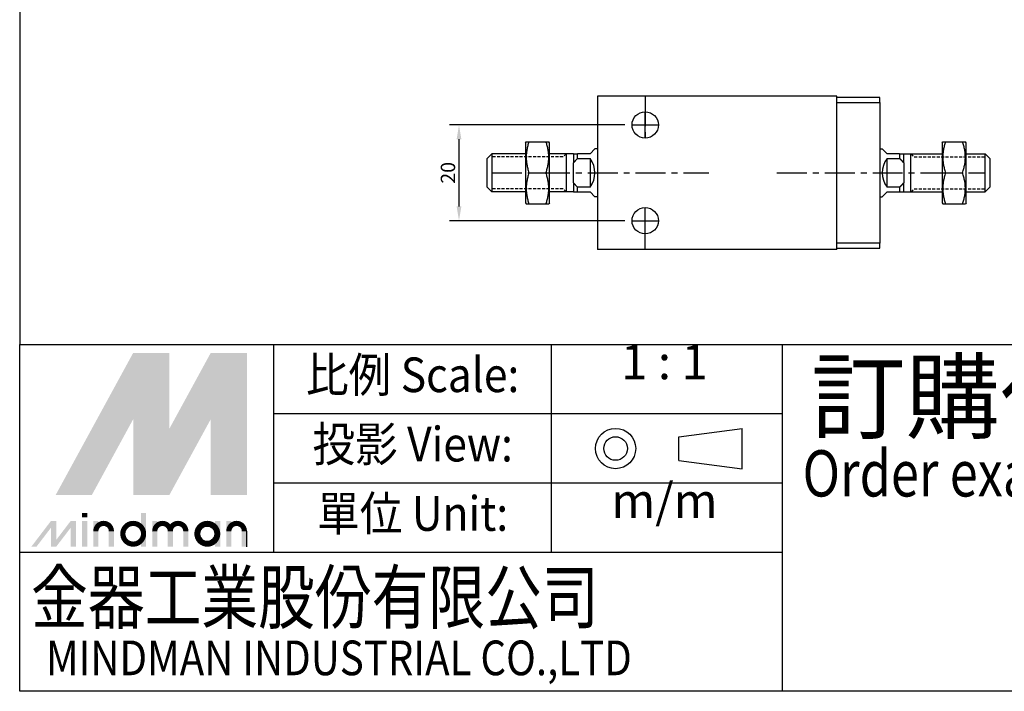
# Model space of a CAD drawing. Extents: x -25 to 590, y -166 to 435.
# Drawn here: x -25 to 181, y -166 to -26 of the extents above; entities that cross this region are included whole.
import ezdxf
from ezdxf.enums import TextEntityAlignment as Align

# ---------------------------------------------------------------- set-up
doc = ezdxf.new("R2010")
doc.units = 0
doc.header["$LTSCALE"] = 5
doc.linetypes.add('CENTER', pattern=[2, 1.25, -0.25, 0.25, -0.25])
doc.linetypes.add('HIDDEN2', pattern=[0.1875, 0.125, -0.0625])
doc.layers.get('0').update_dxf_attribs({"linetype": 'CONTINUOUS'})
doc.layers.get('DEFPOINTS').update_dxf_attribs({"linetype": 'CONTINUOUS'})
for name, color, linetype in [('AM_4', 5, 'CONTINUOUS'), ('AM_7', 1, 'CENTER'), ('AM_VIS', 7, 'CONTINUOUS'), ('DIM', 5, 'CONTINUOUS'), ('LOGO', 7, 'CONTINUOUS')]:
    doc.layers.add(name, color=color, linetype=linetype)
doc.styles.add('CHINESET', font='simplex.shx', dxfattribs={"bigfont": 'chineset.shx'})
doc.styles.add('DAYUS', font='simplex.shx', dxfattribs={"bigfont": 'dayus.shx'})
doc.styles.add('LOGO', font='txt')
doc.dimstyles.get("Standard").update_dxf_attribs({"dimtxt": 3, "dimasz": 3, "dimexe": 2, "dimexo": 1.5, "dimgap": 0.8, "dimtad": 3, "dimtxsty": 'DAYUS', "dimcen": 0, "dimclrd": 256, "dimclre": 256, "dimclrt": 256, "dimazin": 3, "dimtp": 0.01, "dimtm": 0.01, "dimtfac": 0.6, "dimtmove": 0, "dimatfit": 3, "dimtolj": 1})

# ---------------------------------------------------------------- blocks, each defined once
blk = doc.blocks.new('*D44')
at = {"layer": 'DEFPOINTS', "color": 0}
for p in [(103.18, -48.2), (67.04, -68.2), (103.18, -68.2)]:
    blk.add_point(p, dxfattribs=at)
at = {"layer": 'DIM'}
for p, q in [((101.68, -48.2), (65.04, -48.2)), ((67.04, -51.2), (67.04, -65.2)), ((101.68, -68.2), (65.04, -68.2))]:
    blk.add_line(p, q, dxfattribs=at)
for points in [[(66.54, -51.2), (67.54, -51.2), (67.04, -48.2)], [(66.54, -65.2), (67.54, -65.2), (67.04, -68.2)]]:
    blk.add_solid(points, dxfattribs=at)
at = {"layer": 'DIM', "insert": (64.74, -58.2), "char_height": 3, "attachment_point": 5, "rotation": 90, "style": 'DAYUS'}
blk.add_mtext('\\A1;20', dxfattribs=at)

msp = doc.modelspace()

# ---------------------------------------------------------------- linework, layer by layer
at = {"color": 1}
for p, q in [((-24.698, -94.075), (590.277, -94.075)), ((590.277, -166.486), (-24.698, -166.486))]:
    msp.add_line(p, q, dxfattribs=at)
at = {"layer": 'AM_4', "linetype": 'HIDDEN2'}
for p, q in [((88.757, -54.893), (73.933, -54.893)), ((89.433, -54.216), (88.757, -54.893)), ((161.433, -54.216), (162.11, -54.893)), ((162.11, -54.893), (176.933, -54.893)), ((88.757, -61.512), (73.933, -61.512)), ((89.433, -62.188), (88.757, -61.512)), ((161.433, -62.188), (162.11, -61.512)), ((162.11, -61.512), (176.933, -61.512))]:
    msp.add_line(p, q, dxfattribs=at)
at = {"layer": 'AM_4', "color": 7}
for p, q in [((89.433, -54.216), (89.433, -62.188)), ((161.433, -62.188), (161.433, -54.216))]:
    msp.add_line(p, q, dxfattribs=at)
at = {"layer": 'AM_7'}
for p, q in [((105.933, -42.202), (105.933, -51.202)), ((105.933, -48.052), (105.933, -45.452)), ((103.183, -48.202), (105.783, -48.202)), ((105.883, -48.202), (105.983, -48.202)), ((105.933, -48.252), (105.933, -48.152)), ((105.933, -50.952), (105.933, -48.352)), ((106.083, -48.202), (108.683, -48.202)), ((73.933, -58.202), (119.233, -58.202)), ((133.433, -58.202), (176.933, -58.202)), ((105.933, -74.202), (105.933, -65.202)), ((105.933, -68.052), (105.933, -65.452)), ((103.183, -68.202), (105.783, -68.202)), ((105.883, -68.202), (105.983, -68.202)), ((105.933, -68.252), (105.933, -68.152)), ((105.933, -70.952), (105.933, -68.352)), ((106.083, -68.202), (108.683, -68.202))]:
    msp.add_line(p, q, dxfattribs=at)
at = {"layer": 'AM_VIS'}
for p, q in [((95.933, -42.202), (95.933, -74.202)), ((145.933, -42.202), (95.933, -42.202)), ((145.933, -74.202), (145.933, -42.202)), ((154.933, -42.502), (145.933, -42.502)), ((154.933, -43.502), (154.933, -42.502)), ((145.933, -43.502), (154.933, -43.502)), ((154.933, -43.502), (154.933, -72.902)), ((80.933, -51.952), (81.078, -51.702)), ((80.933, -51.952), (80.933, -58.202)), ((81.078, -51.702), (81.658, -51.702)), ((81.658, -51.702), (85.209, -51.702)), ((85.209, -51.702), (85.789, -51.702)), ((85.933, -51.952), (85.789, -51.702)), ((85.933, -58.202), (85.933, -51.952)), ((94.433, -54.202), (95.433, -53.202)), ((95.933, -53.202), (95.433, -53.202)), ((154.933, -53.202), (155.433, -53.202)), ((155.433, -53.202), (156.433, -54.202)), ((167.933, -51.952), (168.078, -51.702)), ((167.933, -51.952), (167.933, -58.202)), ((168.078, -51.702), (168.658, -51.702)), ((168.658, -51.702), (172.209, -51.702)), ((172.209, -51.702), (172.789, -51.702)), ((172.933, -51.952), (172.789, -51.702)), ((172.933, -58.202), (172.933, -51.952)), ((72.933, -55.202), (73.933, -54.202)), ((72.933, -61.202), (72.933, -55.202)), ((80.933, -54.202), (73.933, -54.202)), ((73.933, -54.202), (73.933, -62.202)), ((89.433, -54.202), (85.933, -54.202)), ((90.933, -54.202), (89.433, -54.202)), ((90.933, -54.202), (91.799, -54.202)), ((90.933, -54.202), (90.933, -56.141)), ((94.433, -54.202), (91.799, -54.202)), ((91.799, -55.202), (91.799, -54.202)), ((91.799, -55.202), (94.433, -55.202)), ((94.433, -55.202), (94.433, -61.202)), ((159.067, -54.202), (156.433, -54.202)), ((156.433, -55.202), (159.067, -55.202)), ((156.433, -61.202), (156.433, -55.202)), ((159.067, -54.202), (159.933, -54.202)), ((159.067, -54.202), (159.067, -55.202)), ((159.933, -54.202), (161.433, -54.202)), ((159.933, -56.141), (159.933, -54.202)), ((161.433, -54.202), (167.933, -54.202)), ((172.933, -54.202), (176.933, -54.202)), ((177.933, -55.202), (176.933, -54.202)), ((176.933, -62.202), (176.933, -54.202)), ((177.933, -55.202), (177.933, -61.202)), ((90.933, -58.202), (90.933, -56.141)), ((159.933, -56.141), (159.933, -58.202)), ((80.933, -58.202), (80.933, -64.452)), ((81.658, -58.202), (85.209, -58.202)), ((85.933, -64.452), (85.933, -58.202)), ((90.933, -60.264), (90.933, -58.202)), ((159.933, -58.202), (159.933, -60.264)), ((167.933, -58.202), (167.933, -64.452)), ((168.658, -58.202), (172.209, -58.202)), ((172.933, -64.452), (172.933, -58.202)), ((72.933, -61.202), (73.933, -62.202)), ((90.933, -60.264), (90.933, -62.202)), ((94.433, -61.202), (91.799, -61.202)), ((91.799, -62.202), (91.799, -61.202)), ((159.067, -61.202), (156.433, -61.202)), ((159.067, -61.202), (159.067, -62.202)), ((159.933, -62.202), (159.933, -60.264)), ((177.933, -61.202), (176.933, -62.202)), ((80.933, -62.202), (73.933, -62.202)), ((89.433, -62.202), (85.933, -62.202)), ((90.933, -62.202), (89.433, -62.202)), ((90.933, -62.202), (91.799, -62.202)), ((91.799, -62.202), (94.433, -62.202)), ((95.433, -63.202), (94.433, -62.202)), ((95.933, -63.202), (95.433, -63.202)), ((154.933, -63.202), (155.433, -63.202)), ((156.433, -62.202), (155.433, -63.202)), ((156.433, -62.202), (159.067, -62.202)), ((159.067, -62.202), (159.933, -62.202)), ((159.933, -62.202), (161.433, -62.202)), ((161.433, -62.202), (167.933, -62.202)), ((172.933, -62.202), (176.933, -62.202)), ((80.933, -64.452), (81.078, -64.702)), ((81.078, -64.702), (81.658, -64.702)), ((81.658, -64.702), (85.209, -64.702)), ((85.209, -64.702), (85.789, -64.702)), ((85.933, -64.452), (85.789, -64.702)), ((167.933, -64.452), (168.078, -64.702)), ((168.078, -64.702), (168.658, -64.702)), ((168.658, -64.702), (172.209, -64.702)), ((172.209, -64.702), (172.789, -64.702)), ((172.933, -64.452), (172.789, -64.702)), ((154.933, -72.902), (145.933, -72.902)), ((145.933, -73.902), (154.933, -73.902)), ((154.933, -73.902), (154.933, -72.902)), ((145.933, -74.202), (95.933, -74.202))]:
    msp.add_line(p, q, dxfattribs=at)
for centre in [(105.933, -48.202), (105.933, -48.202), (105.933, -48.202), (105.933, -68.202), (105.933, -68.202), (105.933, -68.202)]:
    msp.add_circle(centre, 2.75, dxfattribs=at)
for centre, start, end in [((90.433, -58.202), 323.1301, 36.8699), ((160.433, -58.202), 143.1301, 216.8699)]:
    msp.add_arc(centre, 5, start, end, dxfattribs=at)
for points, weights in [([(81.658, -51.702), (80.575, -54.952), (81.658, -58.202)], [1.52869745838, 1.76518777821, 1.52869745838]), ([(85.209, -58.202), (86.292, -54.952), (85.209, -51.702)], [1.57302522275, 1.81637307159, 1.57302522275]), ([(168.658, -51.702), (167.575, -54.952), (168.658, -58.202)], [1.52869745838, 1.76518777821, 1.52869745838]), ([(172.209, -58.202), (173.292, -54.952), (172.209, -51.702)], [1.57302522275, 1.81637307159, 1.57302522275]), ([(91.799, -55.202), (91.286, -55.696), (90.933, -56.141)], [1, 1.00491513264, 1]), ([(159.933, -56.141), (159.581, -55.696), (159.067, -55.202)], [1, 1.00491513264, 1]), ([(81.658, -58.202), (80.575, -61.452), (81.658, -64.702)], [1.52869745838, 1.76518777821, 1.52869745838]), ([(85.209, -64.702), (86.292, -61.452), (85.209, -58.202)], [1.57302522275, 1.81637307159, 1.57302522275]), ([(168.658, -58.202), (167.575, -61.452), (168.658, -64.702)], [1.52869745838, 1.76518777821, 1.52869745838]), ([(172.209, -64.702), (173.292, -61.452), (172.209, -58.202)], [1.57302522275, 1.81637307159, 1.57302522275]), ([(90.933, -60.264), (91.286, -60.708), (91.799, -61.202)], [1, 1.00491513264, 1]), ([(159.067, -61.202), (159.581, -60.708), (159.933, -60.264)], [1, 1.00491513264, 1])]:
    msp.add_rational_spline(points, weights, degree=2, dxfattribs=at)
at = {"layer": 'LOGO', "color": 6}
for p, q in [((-24.698, 378.832), (-24.698, -94.075)), ((126.16, -119.987), (126.16, -111.579)), ((112.98, -118.247), (112.98, -113.32))]:
    msp.add_line(p, q, dxfattribs=at)
at = {"layer": 'LOGO', "color": 1}
for p, q in [((-24.698, -166.486), (-24.698, -94.075)), ((28.403, -137.522), (28.403, -94.075)), ((86.332, -137.522), (86.332, -94.075)), ((134.606, -166.486), (134.606, -94.075)), ((134.606, -108.558), (28.403, -108.558)), ((134.606, -123.04), (28.403, -123.04)), ((134.606, -137.522), (-24.698, -137.522))]:
    msp.add_line(p, q, dxfattribs=at)
at = {"layer": 'LOGO', "color": 6, "linetype": 'CONTINUOUS'}
for p, q in [((112.98, -113.32), (126.16, -111.579)), ((112.98, -118.247), (126.16, -119.987))]:
    msp.add_line(p, q, dxfattribs=at)
at = {"layer": 'LOGO', "color": 5}
msp.add_line((22.76, -136.281), (22.76, -133.042), dxfattribs=at)
at = {"layer": 'LOGO', "color": 5, "const_width": 1.081}
for points in [[(-5.552, -133.042, 1), (-8.796, -133.042, 1)], [(6.748, -133.042, 1), (3.504, -133.042, 1)], [(9.987, -133.042, 1), (6.743, -133.042, 1)], [(22.223, -133.042, 1), (18.979, -133.042, 1)]]:
    msp.add_lwpolyline(points, format="xyb", dxfattribs=at)
for points in [[(-3.154, -133.582, 1), (1.171, -133.582, 1)], [(12.32, -133.582, 1), (16.646, -133.582, 1)]]:
    msp.add_lwpolyline(points, format="xyb", close=True, dxfattribs=at)
at = {"layer": 'LOGO', "color": 5}
msp.add_lwpolyline([(12.864, -133.582, 1.0000001), (16.102, -133.582, 1.0000001)], format="xyb", close=True, dxfattribs=at)
at = {"layer": 'LOGO', "color": 6, "linetype": 'CONTINUOUS'}
for radius in [4.204, 2.463]:
    msp.add_circle((99.74, -115.783), radius, dxfattribs=at)
at = {"layer": 'LOGO', "color": 5}
msp.add_circle((14.483, -133.582), 1.619, dxfattribs=at)
for points in [[(-17.186, -125.485), (-14.055, -125.485), (-0.992, -95.795), (2.139, -95.795)], [(3.435, -123.109), (6.566, -111.63), (18.333, -95.795), (15.203, -95.795)], [(3.435, -95.795), (6.566, -95.795), (3.435, -123.109), (6.566, -111.63)], [(19.629, -125.485), (22.76, -125.485), (19.629, -95.795), (22.76, -95.795)], [(-12.759, -125.485), (-9.628, -125.485), (2.139, -98.171), (-0.992, -109.65)], [(-0.992, -125.485), (2.139, -125.485), (-0.992, -109.65), (2.139, -98.171)], [(3.435, -125.485), (6.566, -125.485), (18.333, -98.171), (15.203, -109.65)], [(18.333, -98.171), (15.203, -109.65), (18.333, -125.485), (15.203, -125.485)], [(-11.672, -130.127), (-10.593, -130.127), (-11.672, -129.263), (-10.593, -129.263)], [(0.628, -129.263), (1.707, -129.263), (0.628, -136.281), (1.707, -136.281)], [(-22.269, -136.281), (-21.19, -136.281), (-18.15, -130.883), (-17.07, -130.883)], [(-18.15, -136.281), (-17.07, -136.281), (-14.03, -130.883), (-12.95, -130.883)], [(-18.15, -130.883), (-17.07, -130.883), (-18.15, -136.281), (-17.07, -136.281)], [(-14.03, -130.883), (-12.95, -130.883), (-14.03, -136.281), (-12.95, -136.281)], [(-11.672, -130.883), (-10.593, -130.883), (-11.672, -136.281), (-10.593, -136.281)], [(-9.333, -130.883), (-8.253, -130.883), (-9.333, -136.281), (-8.253, -136.281)], [(2.967, -130.883), (4.047, -130.883), (2.967, -136.281), (4.047, -136.281)], [(16.102, -130.883), (17.182, -130.883), (16.102, -136.281), (17.182, -136.281)], [(18.441, -136.281), (19.521, -136.281), (18.441, -130.883), (19.521, -130.883)], [(-6.094, -133.042), (-5.015, -133.042), (-6.094, -136.281), (-5.015, -136.281)], [(6.206, -133.042), (7.285, -133.042), (6.206, -136.281), (7.285, -136.281)], [(9.445, -133.042), (10.524, -133.042), (9.445, -136.281), (10.524, -136.281)], [(21.68, -133.042), (22.76, -133.042), (21.68, -136.281), (22.76, -136.281)]]:
    msp.add_solid(points, dxfattribs=at)
at = {"layer": 'LOGO', "color": 2}
for points in [[(-14.055, -125.485), (-12.759, -125.485), (2.139, -95.795), (3.435, -95.795)], [(2.139, -125.485), (3.435, -125.485), (18.333, -95.795), (19.629, -95.795)], [(2.139, -95.795), (3.435, -95.795), (2.139, -125.485), (3.435, -125.485)], [(18.333, -95.795), (19.629, -95.795), (18.333, -125.485), (19.629, -125.485)]]:
    msp.add_solid(points, dxfattribs=at)

# ---------------------------------------------------------------- texts
at = {"layer": 'LOGO', "color": 6, "style": 'CHINESET'}
for s, p in [('1 : 1', (109.953, -101.316)), ('m/m', (109.953, -130.281))]:
    msp.add_text(s, height=7.2411, dxfattribs=at).set_placement(p, align=Align.CENTER)
at = {"layer": 'LOGO', "color": 6, "style": 'CHINESET', "width": 0.9}
for s, p in [('比例 Scale:', (57.367, -101.316)), ('投影 View:', (57.367, -115.799)), ('單位 Unit:', (57.367, -130.281))]:
    msp.add_text(s, height=7.2411, dxfattribs=at).set_placement(p, align=Align.MIDDLE)
at = {"layer": 'LOGO', "color": 7, "style": 'CHINESET'}
msp.add_text('訂購代號:', height=14.4822, dxfattribs=at).set_placement((140.533, -112.205))
at = {"layer": 'LOGO', "color": 7, "style": 'CHINESET', "width": 0.8}
msp.add_text('Order example:', height=9.65482, dxfattribs=at).set_placement((138.801, -125.797))
at = {"layer": 'LOGO', "color": 5, "linetype": 'CONTINUOUS'}
for s, height, style, width, p in [('金器工業股份有限公司', 10.8617, 'LOGO', 0.8, (-22.328, -152.261)), ('MINDMAN INDUSTRIAL CO.,LTD', 7.24111, 'CHINESET', 0.85, (-19.218, -163.125))]:
    msp.add_text(s, height=height, dxfattribs=dict(at, style=style, width=width)).set_placement(p)

# ---------------------------------------------------------------- dimensions: what is measured, and where the dimension line sits
at = {"layer": 'DIM', "color": 5}
dim = msp.add_linear_dim(base=(67.041, -68.202), p1=(103.183, -48.202), p2=(103.183, -68.202), angle=90, dimstyle='STANDARD', dxfattribs=at)
dim.commit()
dim.dimension.update_dxf_attribs({"geometry": '*D44', "text_midpoint": (64.741, -58.202)})

doc.saveas('drawing.dxf')
